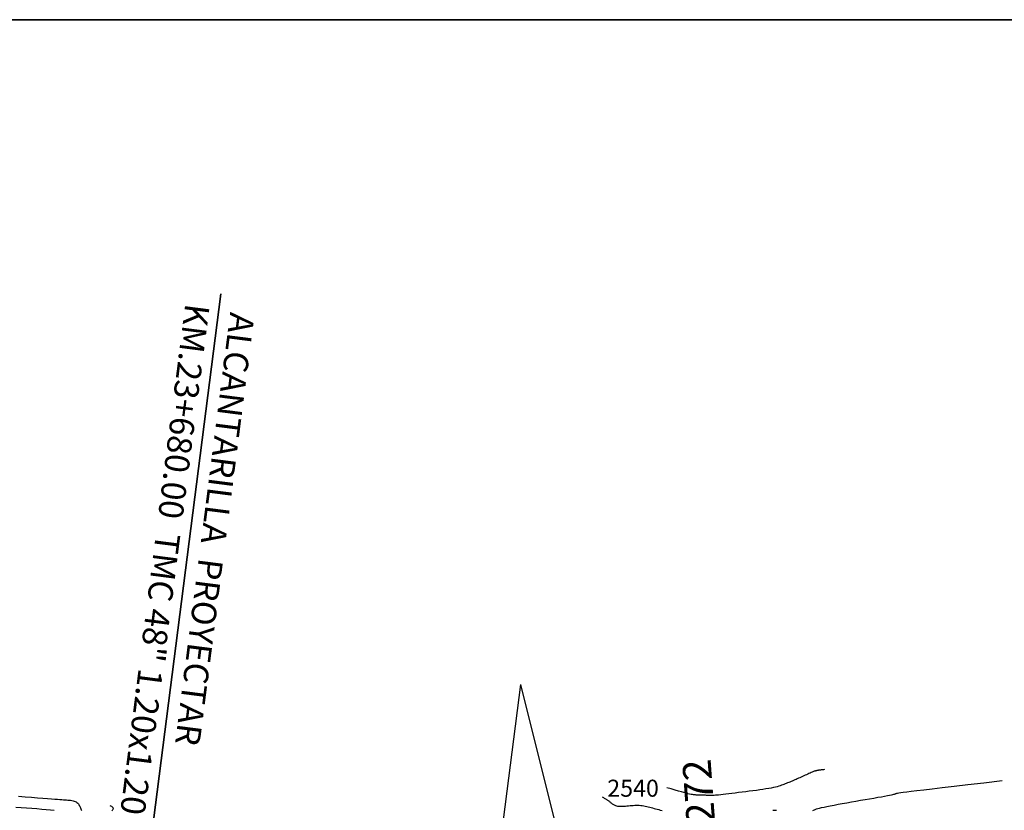
# Model space of a CAD drawing. Units: inches. Extents: x 839000 to 839602, y 9136198 to 9136606.
# Drawn here: x 839247 to 839421, y 9136461 to 9136600 of the extents above; entities that cross this region are included whole.
import ezdxf

# ---------------------------------------------------------------- set-up
doc = ezdxf.new("R2010")
doc.units = ezdxf.units.IN
doc.header["$MEASUREMENT"] = 0
for name, color, linetype in [('_cotas', 44, 'Continuous'), ('CNIVEL_M', 44, 'Continuous'), ('CNIVEL_S', 46, 'Continuous'), ('EJE_ACOTA', 4, 'Continuous'), ('new PIS', 5, 'Continuous')]:
    doc.layers.add(name, color=color, linetype=linetype)
doc.layers.add('ALC', color=1, linetype='Continuous', lineweight=35)
doc.styles.add('ambiente', font='ARIAL.TTF')
doc.styles.get("Standard").update_dxf_attribs({"font": 'txt', "height": 5})

msp = doc.modelspace()

# ---------------------------------------------------------------- linework, layer by layer
at = {"layer": 'ALC'}
msp.add_lwpolyline([(839000, 9136600), (839600, 9136600), (839600, 9136200), (839000, 9136200)], close=True, dxfattribs=at)
msp.add_lwpolyline([(839268.72, 9136441.15), (839282.87, 9136551.75)], dxfattribs=at)
at = {"layer": 'CNIVEL_M'}
for p, q in [((839247.69, 9136461.27, 2550), (839246.75, 9136461.34, 2550)), ((839248.64, 9136461.2, 2550), (839247.69, 9136461.27, 2550)), ((839249.57, 9136461.13, 2550), (839248.64, 9136461.2, 2550)), ((839250.47, 9136461.06, 2550), (839249.57, 9136461.13, 2550)), ((839251.33, 9136460.98, 2550), (839250.47, 9136461.06, 2550)), ((839252.14, 9136460.91, 2550), (839251.33, 9136460.98, 2550)), ((839252.87, 9136460.84, 2550), (839252.14, 9136460.91, 2550)), ((839253.52, 9136460.76, 2550), (839252.87, 9136460.84, 2550))]:
    msp.add_line(p, q, dxfattribs=at)
for points in [[(839387.09, 9136460.8), (839387.23, 9136460.86), (839387.37, 9136460.93), (839387.54, 9136460.99), (839387.74, 9136461.06), (839387.98, 9136461.14), (839388.27, 9136461.22), (839388.63, 9136461.3), (839389.07, 9136461.4), (839389.58, 9136461.51), (839390.18, 9136461.62), (839390.83, 9136461.75), (839391.54, 9136461.88), (839392.29, 9136462.01), (839393.08, 9136462.15), (839393.88, 9136462.29), (839394.7, 9136462.43), (839395.51, 9136462.58), (839396.32, 9136462.72), (839397.1, 9136462.85), (839397.84, 9136462.98), (839398.54, 9136463.11), (839399.18, 9136463.22), (839399.74, 9136463.32), (839400.23, 9136463.42), (839400.62, 9136463.49), (839400.94, 9136463.55), (839401.18, 9136463.61), (839401.36, 9136463.65), (839401.49, 9136463.68), (839401.59, 9136463.71), (839401.67, 9136463.74), (839401.73, 9136463.76), (839401.8, 9136463.79), (839401.89, 9136463.81), (839402.03, 9136463.85), (839402.25, 9136463.89), (839402.58, 9136463.94), (839403.03, 9136464), (839403.63, 9136464.08), (839404.42, 9136464.18), (839405.41, 9136464.3), (839406.63, 9136464.45), (839408.12, 9136464.62), (839409.89, 9136464.83), (839411.98, 9136465.07), (839414.42, 9136465.35), (839417.22, 9136465.67), (839420.43, 9136466.04)], [(839349.99, 9136463.21), (839350.14, 9136463.12), (839350.27, 9136463.05), (839350.39, 9136462.98), (839350.5, 9136462.91), (839350.6, 9136462.85), (839350.7, 9136462.8), (839350.79, 9136462.74), (839350.88, 9136462.67), (839350.97, 9136462.61), (839351.06, 9136462.54), (839351.16, 9136462.47), (839351.26, 9136462.39), (839351.36, 9136462.31), (839351.46, 9136462.23), (839351.56, 9136462.15), (839351.66, 9136462.07), (839351.76, 9136461.99), (839351.87, 9136461.91), (839351.98, 9136461.83), (839352.1, 9136461.76), (839352.22, 9136461.7), (839352.37, 9136461.64), (839352.52, 9136461.59), (839352.7, 9136461.56), (839352.9, 9136461.54), (839353.11, 9136461.53), (839353.35, 9136461.53), (839353.59, 9136461.54), (839353.85, 9136461.55), (839354.11, 9136461.57), (839354.38, 9136461.6), (839354.65, 9136461.62), (839354.92, 9136461.65), (839355.2, 9136461.67), (839355.47, 9136461.69), (839355.74, 9136461.71), (839356.01, 9136461.72), (839356.28, 9136461.72), (839356.55, 9136461.71), (839356.81, 9136461.69), (839357.08, 9136461.66), (839357.34, 9136461.62), (839357.6, 9136461.57), (839357.86, 9136461.51), (839358.12, 9136461.45), (839358.38, 9136461.38), (839358.64, 9136461.3), (839358.9, 9136461.23), (839359.16, 9136461.15), (839359.42, 9136461.08), (839359.69, 9136461.01), (839359.96, 9136460.94), (839360.25, 9136460.87), (839360.55, 9136460.81)], [(839380.06, 9136460.82), (839380.38, 9136460.82), (839380.72, 9136460.82)]]:
    msp.add_lwpolyline(points, dxfattribs=at)
at = {"layer": 'CNIVEL_S'}
for points in [[(839389.17, 9136467.99), (839389, 9136467.97), (839388.84, 9136467.95), (839388.7, 9136467.94), (839388.58, 9136467.93), (839388.48, 9136467.91), (839388.4, 9136467.9), (839388.33, 9136467.9), (839388.28, 9136467.89), (839388.23, 9136467.88), (839388.2, 9136467.88), (839388.17, 9136467.88), (839388.15, 9136467.87), (839388.14, 9136467.87), (839388.13, 9136467.87), (839388.13, 9136467.87), (839388.13, 9136467.87), (839388.12, 9136467.86), (839388.12, 9136467.86), (839388.11, 9136467.86), (839388.1, 9136467.86), (839388.09, 9136467.86), (839388.08, 9136467.85), (839388.06, 9136467.85), (839388.04, 9136467.85), (839388.01, 9136467.84), (839387.98, 9136467.84), (839387.95, 9136467.83), (839387.91, 9136467.82), (839387.87, 9136467.81), (839387.82, 9136467.81), (839387.78, 9136467.8), (839387.73, 9136467.79), (839387.68, 9136467.78), (839387.63, 9136467.77), (839387.58, 9136467.76), (839387.52, 9136467.74), (839387.44, 9136467.72), (839387.35, 9136467.69), (839387.24, 9136467.65), (839387.12, 9136467.6), (839386.97, 9136467.53), (839386.8, 9136467.46), (839386.61, 9136467.38), (839386.41, 9136467.29), (839386.2, 9136467.19), (839385.97, 9136467.09), (839385.75, 9136466.98), (839385.52, 9136466.88), (839385.29, 9136466.77), (839385.06, 9136466.67), (839384.83, 9136466.56), (839384.6, 9136466.46), (839384.37, 9136466.36), (839384.15, 9136466.26), (839383.92, 9136466.16), (839383.7, 9136466.06), (839383.48, 9136465.97), (839383.27, 9136465.88), (839383.06, 9136465.8), (839382.85, 9136465.71), (839382.64, 9136465.63), (839382.43, 9136465.55), (839382.22, 9136465.47), (839382.01, 9136465.39), (839381.81, 9136465.31), (839381.59, 9136465.23), (839381.36, 9136465.14), (839381.11, 9136465.06), (839380.84, 9136464.98), (839380.53, 9136464.9), (839380.18, 9136464.82), (839379.79, 9136464.74), (839379.34, 9136464.66), (839378.85, 9136464.58), (839378.32, 9136464.5), (839377.75, 9136464.41), (839377.16, 9136464.33), (839376.55, 9136464.25), (839375.92, 9136464.17), (839375.29, 9136464.09), (839374.66, 9136464.01), (839374.04, 9136463.93), (839373.43, 9136463.85), (839372.84, 9136463.77), (839372.29, 9136463.71), (839371.77, 9136463.64), (839371.3, 9136463.59), (839370.88, 9136463.54), (839370.52, 9136463.51), (839370.21, 9136463.48), (839369.95, 9136463.46), (839369.73, 9136463.45), (839369.54, 9136463.45), (839369.37, 9136463.44), (839369.22, 9136463.44), (839369.07, 9136463.45), (839368.92, 9136463.45), (839368.78, 9136463.45), (839368.64, 9136463.45), (839368.49, 9136463.45), (839368.35, 9136463.45), (839368.21, 9136463.46), (839368.07, 9136463.46), (839367.93, 9136463.46), (839367.79, 9136463.47), (839367.65, 9136463.47), (839367.52, 9136463.47), (839367.38, 9136463.48), (839367.25, 9136463.48), (839367.11, 9136463.49), (839366.98, 9136463.49), (839366.84, 9136463.5), (839366.71, 9136463.5), (839366.57, 9136463.51), (839366.43, 9136463.52), (839366.27, 9136463.53), (839366.09, 9136463.56), (839365.89, 9136463.59), (839365.66, 9136463.63), (839365.41, 9136463.69), (839365.12, 9136463.75), (839364.78, 9136463.84), (839364.4, 9136463.94), (839363.95, 9136464.07), (839363.44, 9136464.21), (839362.84, 9136464.38), (839362.17, 9136464.58), (839361.39, 9136464.8)], [(839247.26, 9136463.29), (839248.44, 9136463.2), (839249.55, 9136463.11), (839250.58, 9136463.03), (839251.52, 9136462.96), (839252.34, 9136462.9), (839253.04, 9136462.84), (839253.63, 9136462.8), (839254.12, 9136462.76), (839254.52, 9136462.73), (839254.87, 9136462.7), (839255.17, 9136462.68), (839255.43, 9136462.66), (839255.68, 9136462.64), (839255.92, 9136462.62), (839256.16, 9136462.6), (839256.4, 9136462.58), (839256.63, 9136462.54), (839256.84, 9136462.5), (839257.05, 9136462.45), (839257.23, 9136462.39), (839257.4, 9136462.31), (839257.54, 9136462.21), (839257.67, 9136462.1), (839257.78, 9136461.97), (839257.87, 9136461.84), (839257.95, 9136461.69), (839258.03, 9136461.54), (839258.1, 9136461.38), (839258.16, 9136461.23), (839258.23, 9136461.07), (839258.29, 9136460.91), (839258.36, 9136460.76)], [(839263.7, 9136460.74), (839263.79, 9136460.85), (839263.87, 9136460.95), (839263.92, 9136461.05), (839263.94, 9136461.13), (839263.93, 9136461.2), (839263.9, 9136461.27), (839263.84, 9136461.34), (839263.76, 9136461.41), (839263.65, 9136461.47), (839263.52, 9136461.55), (839263.37, 9136461.63)]]:
    msp.add_lwpolyline(points, dxfattribs=at)
at = {"layer": 'EJE_ACOTA'}
for p in [(839329.36, 9136433.39), (839347.73, 9136434.45)]:
    msp.add_line(p, (839335.71, 9136482.99), dxfattribs=at)

# ---------------------------------------------------------------- texts
at = {"layer": '_cotas'}
msp.add_text(' 2540', height=3, dxfattribs=at).set_placement((839349.99, 9136463.21))
at = {"layer": 'ALC', "color": 1, "style": 'ambiente'}
for s, p in [('KM.23+680.00  TMC 48" 1.20x1.20', (839276.63, 9136550.16)), ('ALCANTARILLA  PROYECTAR', (839284.53, 9136548.61))]:
    msp.add_text(s, height=4.32, rotation=262.71, dxfattribs=at).set_placement(p)
at = {"layer": 'new PIS'}
msp.add_text('PI-272', height=5, rotation=94.1417, dxfattribs=at).set_placement((839370.53, 9136450.01))

doc.saveas('drawing.dxf')
